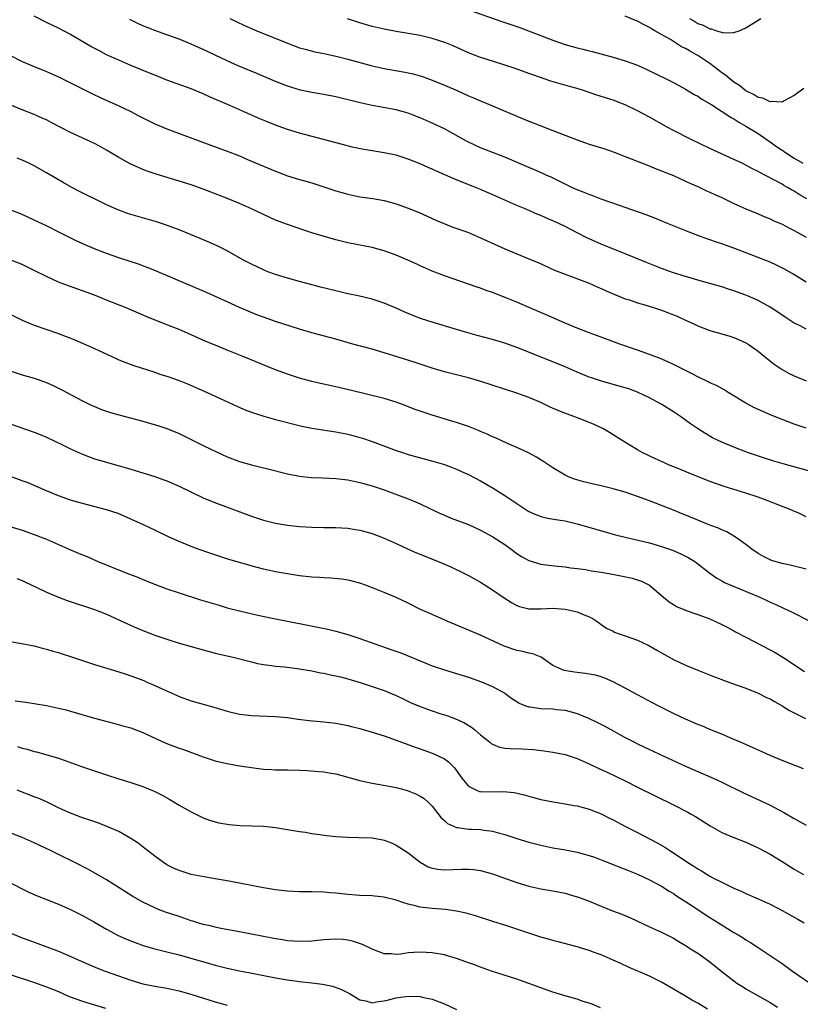
# Model space of a CAD drawing. Units: inches. Extents: x 2583000 to 2586000, y 1500000 to 1503000.
# Drawn here: x 2585079 to 2585208, y 1500837 to 1501001 of the extents above; entities that cross this region are included whole.
import ezdxf

# ---------------------------------------------------------------- set-up
doc = ezdxf.new("R2010")
doc.units = ezdxf.units.IN
doc.header["$MEASUREMENT"] = 0
doc.layers.add('LD25831500_2ft', color=133, linetype='Continuous')

msp = doc.modelspace()

# ---------------------------------------------------------------- linework, layer by layer
at = {"layer": 'LD25831500_2ft'}
for points, elevation in [([(2585153, 1501002.47), (2585158.52, 1501000.52), (2585159, 1501000.38), (2585161.53, 1500999.53), (2585162.96, 1500999), (2585167, 1500997.44), (2585169, 1500996.73), (2585171, 1500996.15), (2585171.93, 1500995.93), (2585173, 1500995.64), (2585173.52, 1500995.52), (2585177, 1500994.58), (2585179, 1500994.01), (2585181, 1500993.29), (2585182.57, 1500992.57), (2585185.79, 1500991), (2585187, 1500990.38), (2585189, 1500989.31), (2585190.43, 1500988.43), (2585191, 1500988.12), (2585191.66, 1500987.66), (2585193.32, 1500986.68), (2585196.57, 1500984.57), (2585197, 1500984.36), (2585197.8, 1500983.8), (2585199, 1500983.18), (2585201, 1500981.93), (2585202.34, 1500981), (2585202.72, 1500980.72), (2585203, 1500980.56), (2585203.92, 1500979.92), (2585205, 1500979.15), (2585205.1, 1500979.1), (2585205.23, 1500979), (2585207, 1500977.83), (2585208.43, 1500977)], 9228), ([(2585209, 1500949.49), (2585207.97, 1500950.03), (2585207, 1500950.5), (2585205.49, 1500951.49), (2585204.31, 1500952.31), (2585203, 1500953.15), (2585201, 1500954.22), (2585199.27, 1500955), (2585199, 1500955.12), (2585197, 1500955.86), (2585196.13, 1500956.13), (2585195, 1500956.49), (2585191, 1500957.61), (2585189.94, 1500957.94), (2585189, 1500958.2), (2585187, 1500958.84), (2585185, 1500959.55), (2585182.53, 1500960.53), (2585179, 1500961.98), (2585175, 1500963.59), (2585174.02, 1500964.02), (2585172.64, 1500964.64), (2585171, 1500965.47), (2585169, 1500966.49), (2585167.97, 1500967), (2585167, 1500967.46), (2585165.91, 1500967.91), (2585165, 1500968.34), (2585164.52, 1500968.52), (2585162.67, 1500969.33), (2585161, 1500970.02), (2585157.52, 1500971.52), (2585155, 1500972.65), (2585154.16, 1500973), (2585150.46, 1500974.46), (2585147.67, 1500975.67), (2585147, 1500976), (2585146.3, 1500976.3), (2585145, 1500976.91), (2585143, 1500977.71), (2585141, 1500978.33), (2585139, 1500978.76), (2585135.34, 1500979.34), (2585133.7, 1500979.7), (2585132.11, 1500980.11), (2585128.97, 1500980.97), (2585125, 1500981.99), (2585123, 1500982.6), (2585121, 1500983.31), (2585119.8, 1500983.8), (2585118.4, 1500984.4), (2585113.41, 1500986.59), (2585110.05, 1500988.05), (2585109, 1500988.52), (2585107, 1500989.33), (2585103, 1500990.8), (2585101, 1500991.6), (2585100.01, 1500992.01), (2585097, 1500993.22), (2585095, 1500994.08), (2585093, 1500995), (2585091.69, 1500995.69), (2585090.39, 1500996.39), (2585089.33, 1500997), (2585087, 1500998.39), (2585085, 1500999.44), (2585083, 1501000.38), (2585081, 1501001.38)], 9236), ([(2585209, 1500957.27), (2585206.69, 1500958.69), (2585205.42, 1500959.42), (2585204.08, 1500960.08), (2585203, 1500960.57), (2585197, 1500962.9), (2585195, 1500963.63), (2585193.97, 1500963.97), (2585193, 1500964.32), (2585192.49, 1500964.49), (2585191.05, 1500965), (2585189.56, 1500965.56), (2585185.97, 1500967), (2585183.87, 1500967.87), (2585182.44, 1500968.44), (2585179, 1500969.67), (2585178.01, 1500969.99), (2585175, 1500971.04), (2585173.62, 1500971.62), (2585173, 1500971.82), (2585172.18, 1500972.18), (2585171, 1500972.62), (2585170.15, 1500973), (2585169, 1500973.54), (2585166.69, 1500974.69), (2585166, 1500975), (2585165.33, 1500975.33), (2585163.94, 1500975.94), (2585163, 1500976.32), (2585159, 1500978.01), (2585156.45, 1500979), (2585155, 1500979.58), (2585154.02, 1500980.02), (2585152.67, 1500980.67), (2585149, 1500982.7), (2585148.39, 1500983), (2585147, 1500983.66), (2585145, 1500984.54), (2585143.81, 1500985), (2585143, 1500985.3), (2585141, 1500985.85), (2585137, 1500986.6), (2585135.05, 1500987.05), (2585131, 1500988.01), (2585129, 1500988.41), (2585127, 1500988.75), (2585125.15, 1500989.15), (2585123, 1500989.79), (2585121, 1500990.56), (2585117.91, 1500991.91), (2585114.82, 1500993.18), (2585113, 1500993.98), (2585109, 1500995.9), (2585108.23, 1500996.23), (2585107, 1500996.77), (2585105, 1500997.57), (2585103, 1500998.32), (2585101, 1500999.03), (2585099, 1500999.81), (2585098.18, 1501000.18), (2585096.83, 1501000.83)], 9234), ([(2585113.45, 1501001), (2585114.5, 1501000.5), (2585115.87, 1500999.87), (2585117.91, 1500999), (2585123, 1500996.91), (2585125, 1500996.17), (2585125.91, 1500995.91), (2585127.5, 1500995.5), (2585129, 1500995.2), (2585131.29, 1500994.71), (2585133, 1500994.27), (2585137, 1500993.16), (2585139, 1500992.71), (2585142.17, 1500992.17), (2585143, 1500991.99), (2585143.82, 1500991.82), (2585145.37, 1500991.37), (2585147, 1500990.79), (2585149, 1500989.98), (2585151.23, 1500989), (2585153, 1500988.19), (2585153.85, 1500987.85), (2585155, 1500987.35), (2585155.9, 1500987), (2585161, 1500984.8), (2585163, 1500983.98), (2585163.71, 1500983.71), (2585167.96, 1500982.04), (2585171, 1500980.89), (2585173, 1500980.18), (2585175.43, 1500979.43), (2585177.15, 1500978.85), (2585179, 1500978.14), (2585182.67, 1500976.67), (2585184.1, 1500976.1), (2585185, 1500975.77), (2585185.54, 1500975.54), (2585187, 1500974.98), (2585189, 1500974.06), (2585189.71, 1500973.71), (2585191, 1500973.14), (2585192.45, 1500972.45), (2585193, 1500972.22), (2585193.82, 1500971.82), (2585195, 1500971.3), (2585197, 1500970.35), (2585199, 1500969.46), (2585201, 1500968.62), (2585202.13, 1500968.13), (2585203, 1500967.77), (2585203.52, 1500967.52), (2585205, 1500966.88), (2585206.24, 1500966.24), (2585207, 1500965.87), (2585209, 1500964.76)], 9232), ([(2585209.11, 1500971.11), (2585207.82, 1500971.82), (2585207, 1500972.37), (2585206.58, 1500972.58), (2585205.88, 1500973), (2585205.3, 1500973.3), (2585205, 1500973.51), (2585203.83, 1500974.17), (2585202.23, 1500975), (2585201.41, 1500975.41), (2585201, 1500975.66), (2585200.09, 1500976.09), (2585199, 1500976.69), (2585198.36, 1500977), (2585197, 1500977.65), (2585193, 1500979.47), (2585189.79, 1500981), (2585187, 1500982.43), (2585185.92, 1500983), (2585183, 1500984.64), (2585181, 1500985.7), (2585179, 1500986.69), (2585178.24, 1500987), (2585177, 1500987.47), (2585174.3, 1500988.3), (2585172.24, 1500989), (2585171, 1500989.38), (2585169.73, 1500989.73), (2585166.64, 1500990.64), (2585163.65, 1500991.65), (2585163, 1500991.9), (2585160.73, 1500992.73), (2585159, 1500993.3), (2585157, 1500993.92), (2585155, 1500994.56), (2585153, 1500995.33), (2585150.46, 1500996.46), (2585149.05, 1500997.05), (2585147, 1500997.72), (2585145, 1500998.2), (2585143, 1500998.54), (2585141, 1500998.86), (2585139, 1500999.23), (2585137, 1500999.71), (2585135, 1501000.29), (2585132.94, 1501000.94)], 9230), ([(2585208.61, 1500989.39), (2585207, 1500988.26), (2585205.36, 1500987.36), (2585205, 1500987.14), (2585203.24, 1500987.24), (2585203, 1500987.18), (2585201.82, 1500987.82), (2585201, 1500987.92), (2585200.37, 1500988.37), (2585199, 1500989), (2585197.91, 1500989.91), (2585197, 1500990.47), (2585196.32, 1500991), (2585195.6, 1500991.6), (2585195, 1500992.01), (2585194.43, 1500992.43), (2585193.73, 1500993), (2585193, 1500993.53), (2585191, 1500994.88), (2585190.8, 1500995), (2585189.63, 1500995.63), (2585189, 1500996.03), (2585188.34, 1500996.34), (2585187.33, 1500997), (2585186.48, 1500997.52), (2585183.92, 1500999), (2585183.32, 1500999.32), (2585183, 1500999.54), (2585182, 1501000), (2585181, 1501000.57), (2585180.68, 1501000.68), (2585179, 1501001.41)], 9226), ([(2585189.65, 1501001), (2585190.52, 1501000.52), (2585191, 1501000.19), (2585191.93, 1500999.93), (2585193, 1500999.29), (2585193.3, 1500999.3), (2585194.14, 1500999), (2585195.35, 1500998.65), (2585197, 1500998.72), (2585197.9, 1500999), (2585199, 1500999.47), (2585201, 1501000.74), (2585201.46, 1501001)], 9224), ([(2585076.83, 1500995), (2585079, 1500993.9), (2585081, 1500993.03), (2585082.46, 1500992.46), (2585083, 1500992.23), (2585085, 1500991.33), (2585090.55, 1500988.55), (2585091.9, 1500987.9), (2585095, 1500986.53), (2585097, 1500985.57), (2585098.14, 1500985), (2585099, 1500984.55), (2585101, 1500983.56), (2585103, 1500982.69), (2585108.6, 1500980.6), (2585113, 1500979), (2585115, 1500978.21), (2585116.35, 1500977.65), (2585121, 1500975.68), (2585123, 1500974.92), (2585125, 1500974.31), (2585126.03, 1500974.03), (2585127, 1500973.74), (2585129, 1500973.11), (2585131, 1500972.45), (2585133, 1500971.87), (2585135, 1500971.46), (2585137.14, 1500971.14), (2585139, 1500970.8), (2585141, 1500970.28), (2585143, 1500969.58), (2585144.83, 1500968.83), (2585147.57, 1500967.57), (2585150.42, 1500966.42), (2585152.22, 1500965.78), (2585153, 1500965.49), (2585155, 1500964.64), (2585156.11, 1500964.11), (2585159, 1500962.81), (2585161, 1500961.97), (2585163, 1500961.17), (2585164.54, 1500960.54), (2585167.28, 1500959.28), (2585169, 1500958.59), (2585173, 1500957.09), (2585174.45, 1500956.45), (2585175, 1500956.22), (2585175.84, 1500955.84), (2585177.24, 1500955.24), (2585179, 1500954.54), (2585179.68, 1500954.32), (2585181, 1500953.87), (2585182.61, 1500953.39), (2585183.85, 1500953), (2585185, 1500952.62), (2585186.17, 1500952.17), (2585187, 1500951.86), (2585187.61, 1500951.61), (2585189, 1500951), (2585190.34, 1500950.34), (2585191, 1500950.04), (2585193, 1500949.28), (2585195, 1500948.72), (2585196.32, 1500948.32), (2585197, 1500948.11), (2585197.78, 1500947.78), (2585199, 1500947.22), (2585199.35, 1500947), (2585201, 1500945.84), (2585202.04, 1500945), (2585202.55, 1500944.55), (2585203.68, 1500943.68), (2585204.68, 1500943), (2585205, 1500942.79), (2585206.15, 1500942.15), (2585207, 1500941.73), (2585209, 1500940.93)], 9238), ([(2585209, 1500933.06), (2585207, 1500933.73), (2585205, 1500934.49), (2585203.21, 1500935.21), (2585201.81, 1500935.81), (2585200.44, 1500936.44), (2585199, 1500937.2), (2585196.03, 1500939), (2585195.41, 1500939.41), (2585194.12, 1500940.12), (2585193, 1500940.6), (2585192.74, 1500940.74), (2585191, 1500941.57), (2585190.09, 1500942.09), (2585189, 1500942.61), (2585187.42, 1500943.42), (2585187, 1500943.6), (2585186.06, 1500944.06), (2585184.65, 1500944.65), (2585183.7, 1500945), (2585183, 1500945.28), (2585181, 1500945.99), (2585178.09, 1500947), (2585174.38, 1500948.38), (2585173, 1500948.88), (2585171, 1500949.66), (2585169, 1500950.49), (2585165.88, 1500951.88), (2585162.8, 1500953.2), (2585161, 1500953.96), (2585159.38, 1500954.62), (2585157, 1500955.54), (2585155.91, 1500955.91), (2585155, 1500956.26), (2585154.44, 1500956.44), (2585149, 1500958.34), (2585147, 1500959.11), (2585145, 1500959.99), (2585144.32, 1500960.32), (2585142.94, 1500960.94), (2585141, 1500961.78), (2585139, 1500962.5), (2585137, 1500963.02), (2585133, 1500963.78), (2585131, 1500964.28), (2585128.89, 1500964.89), (2585127, 1500965.47), (2585125.84, 1500965.84), (2585123, 1500966.84), (2585121, 1500967.59), (2585119, 1500968.48), (2585117, 1500969.45), (2585115, 1500970.35), (2585113.13, 1500971.13), (2585109, 1500972.73), (2585107, 1500973.42), (2585105, 1500974.06), (2585101.2, 1500975.2), (2585099.71, 1500975.71), (2585099, 1500975.97), (2585098.28, 1500976.28), (2585096.91, 1500976.91), (2585095, 1500977.98), (2585093, 1500979.2), (2585091.84, 1500979.84), (2585091, 1500980.27), (2585087, 1500982.12), (2585083.79, 1500983.79), (2585083, 1500984.19), (2585082.44, 1500984.44), (2585081, 1500985.09), (2585079, 1500985.88), (2585077, 1500986.72)], 9240), ([(2585211, 1500925.56), (2585205.16, 1500927.16), (2585203.6, 1500927.6), (2585202.07, 1500928.07), (2585199.27, 1500929), (2585197, 1500929.88), (2585195, 1500930.73), (2585194.41, 1500931), (2585193.47, 1500931.47), (2585192.21, 1500932.21), (2585190.99, 1500932.99), (2585189.8, 1500933.8), (2585188.14, 1500935), (2585187, 1500935.77), (2585185.07, 1500937), (2585183, 1500938.1), (2585181, 1500939.05), (2585179.57, 1500939.57), (2585179, 1500939.76), (2585177, 1500940.32), (2585174.9, 1500940.9), (2585173.39, 1500941.39), (2585173, 1500941.53), (2585171, 1500942.36), (2585169, 1500943.24), (2585167, 1500944.07), (2585161, 1500946.45), (2585159, 1500947.17), (2585157, 1500947.78), (2585154.44, 1500948.44), (2585152.87, 1500948.87), (2585151, 1500949.4), (2585147, 1500950.62), (2585145.2, 1500951.2), (2585143.76, 1500951.76), (2585142.35, 1500952.35), (2585141, 1500952.96), (2585139, 1500953.82), (2585137, 1500954.47), (2585134.69, 1500955), (2585133, 1500955.35), (2585131, 1500955.83), (2585128.47, 1500956.47), (2585125, 1500957.37), (2585123, 1500957.93), (2585121, 1500958.54), (2585119.75, 1500959), (2585119.21, 1500959.21), (2585119, 1500959.3), (2585117, 1500960.26), (2585115.6, 1500961), (2585113, 1500962.46), (2585111.31, 1500963.31), (2585109.92, 1500963.92), (2585108.51, 1500964.51), (2585105, 1500965.95), (2585102.78, 1500966.78), (2585101.26, 1500967.26), (2585098.16, 1500968.16), (2585097, 1500968.51), (2585096.63, 1500968.63), (2585095, 1500969.21), (2585093, 1500970.09), (2585088.39, 1500972.39), (2585087.21, 1500973), (2585085.79, 1500973.79), (2585083, 1500975.44), (2585081, 1500976.58), (2585080.1, 1500977), (2585079, 1500977.5), (2585078.15, 1500977.85)], 9242), ([(2585209, 1500918.34), (2585207.66, 1500919), (2585207.2, 1500919.2), (2585205.78, 1500919.78), (2585205, 1500920.06), (2585204.34, 1500920.34), (2585202.64, 1500921), (2585201, 1500921.59), (2585199, 1500922.26), (2585195.37, 1500923.37), (2585193, 1500924.21), (2585189.57, 1500925.57), (2585187.58, 1500926.42), (2585186.17, 1500927), (2585185.36, 1500927.36), (2585185, 1500927.54), (2585183.98, 1500927.98), (2585181.79, 1500929), (2585181, 1500929.46), (2585178.45, 1500931), (2585177.58, 1500931.58), (2585176.36, 1500932.36), (2585175.26, 1500933), (2585175, 1500933.13), (2585173.72, 1500933.72), (2585171.36, 1500934.64), (2585170.48, 1500935), (2585169.39, 1500935.39), (2585167.95, 1500935.95), (2585166.56, 1500936.56), (2585165, 1500937.29), (2585163, 1500938.12), (2585161, 1500938.86), (2585154.87, 1500940.87), (2585153, 1500941.41), (2585149, 1500942.43), (2585147, 1500943), (2585143.99, 1500943.99), (2585139, 1500945.56), (2585137, 1500946.14), (2585133.84, 1500947), (2585131, 1500947.81), (2585127, 1500948.88), (2585125, 1500949.47), (2585121, 1500950.78), (2585119, 1500951.47), (2585117.88, 1500951.88), (2585116.44, 1500952.44), (2585115, 1500953.08), (2585113, 1500954.01), (2585109.56, 1500955.56), (2585101, 1500959.21), (2585098.26, 1500960.26), (2585095, 1500961.34), (2585093, 1500962.06), (2585091, 1500962.82), (2585089.45, 1500963.45), (2585088.06, 1500964.06), (2585086.72, 1500964.72), (2585085.41, 1500965.41), (2585083, 1500966.62), (2585081, 1500967.59), (2585079, 1500968.51), (2585077, 1500969.28)], 9244), ([(2585209, 1500909.67), (2585206.32, 1500910.32), (2585205, 1500910.62), (2585203.62, 1500911), (2585203.15, 1500911.15), (2585201.81, 1500911.81), (2585201, 1500912.26), (2585199.96, 1500913), (2585199, 1500913.75), (2585197.27, 1500915), (2585197.11, 1500915.11), (2585197, 1500915.16), (2585195.84, 1500915.84), (2585195, 1500916.17), (2585194.45, 1500916.45), (2585193, 1500916.99), (2585191, 1500917.8), (2585188.04, 1500919), (2585187, 1500919.44), (2585185, 1500920.23), (2585183, 1500920.99), (2585181, 1500921.73), (2585179, 1500922.43), (2585177, 1500923.02), (2585175, 1500923.48), (2585173.75, 1500923.75), (2585172.13, 1500924.13), (2585170.59, 1500924.59), (2585169.58, 1500925), (2585169, 1500925.28), (2585167, 1500926.46), (2585165.48, 1500927.48), (2585164.25, 1500928.25), (2585162.95, 1500928.95), (2585161, 1500929.86), (2585159.48, 1500930.52), (2585157.45, 1500931.45), (2585157, 1500931.62), (2585156.07, 1500932.07), (2585155, 1500932.51), (2585154.66, 1500932.66), (2585153, 1500933.32), (2585151, 1500934.01), (2585150.24, 1500934.24), (2585147, 1500935.19), (2585145.64, 1500935.64), (2585144.17, 1500936.17), (2585142.04, 1500937), (2585141, 1500937.37), (2585139, 1500937.96), (2585133.36, 1500939.36), (2585131, 1500939.91), (2585128.47, 1500940.47), (2585127, 1500940.82), (2585125, 1500941.37), (2585123, 1500942), (2585121, 1500942.73), (2585115.48, 1500945), (2585113, 1500945.98), (2585111, 1500946.8), (2585109.46, 1500947.46), (2585107, 1500948.55), (2585105, 1500949.41), (2585103, 1500950.2), (2585102.42, 1500950.42), (2585099.57, 1500951.57), (2585096.23, 1500953), (2585093, 1500954.31), (2585091, 1500955.11), (2585089, 1500955.84), (2585086.66, 1500956.66), (2585085, 1500957.28), (2585083, 1500958.2), (2585081, 1500959.23), (2585079, 1500960.19), (2585077, 1500961)], 9246), ([(2585076.32, 1500952.32), (2585079, 1500950.98), (2585081, 1500950.14), (2585084.84, 1500948.84), (2585086.29, 1500948.29), (2585087.7, 1500947.7), (2585091, 1500946.27), (2585094.6, 1500944.6), (2585095, 1500944.42), (2585096.01, 1500944.01), (2585097.48, 1500943.48), (2585101, 1500942.33), (2585101.98, 1500941.98), (2585103, 1500941.67), (2585105, 1500940.97), (2585106.4, 1500940.4), (2585107.81, 1500939.81), (2585109.64, 1500939), (2585114.67, 1500936.67), (2585116.07, 1500936.07), (2585117.52, 1500935.52), (2585119.04, 1500935.04), (2585121, 1500934.51), (2585125.38, 1500933.38), (2585127, 1500933.05), (2585131, 1500932.46), (2585133, 1500932.06), (2585133.84, 1500931.84), (2585135, 1500931.52), (2585135.4, 1500931.4), (2585137, 1500930.85), (2585141, 1500929.35), (2585142.07, 1500929), (2585143, 1500928.71), (2585147.49, 1500927.49), (2585149.02, 1500927.02), (2585150.48, 1500926.48), (2585151, 1500926.27), (2585152.33, 1500925.67), (2585153, 1500925.36), (2585155, 1500924.3), (2585157.09, 1500923.09), (2585159, 1500921.9), (2585161, 1500920.54), (2585163, 1500919.23), (2585163.15, 1500919.15), (2585163.5, 1500919), (2585165, 1500918.38), (2585166.11, 1500918.11), (2585168.21, 1500917.79), (2585169, 1500917.66), (2585171, 1500917.21), (2585175.81, 1500915.81), (2585177.37, 1500915.37), (2585179, 1500914.95), (2585183, 1500914.02), (2585185, 1500913.45), (2585186.81, 1500912.81), (2585188.22, 1500912.22), (2585189.54, 1500911.54), (2585190.43, 1500911), (2585190.77, 1500910.77), (2585193, 1500909), (2585194.19, 1500908.19), (2585195, 1500907.75), (2585195.47, 1500907.47), (2585196.5, 1500907), (2585201.3, 1500905), (2585202.47, 1500904.47), (2585203, 1500904.21), (2585203.85, 1500903.85), (2585205.22, 1500903.22), (2585206.58, 1500902.58), (2585209.7, 1500901)], 9248), ([(2585077, 1500942.56), (2585079, 1500941.92), (2585081, 1500941.33), (2585082.74, 1500940.74), (2585084.14, 1500940.14), (2585085.48, 1500939.48), (2585089, 1500937.6), (2585090.22, 1500937), (2585091, 1500936.65), (2585092.17, 1500936.17), (2585093.66, 1500935.66), (2585095.22, 1500935.22), (2585099, 1500934.21), (2585100.13, 1500933.87), (2585101.49, 1500933.49), (2585103, 1500932.98), (2585105, 1500932.17), (2585107, 1500931.2), (2585109, 1500930.19), (2585111.46, 1500929), (2585113, 1500928.31), (2585115, 1500927.55), (2585117, 1500926.95), (2585118.58, 1500926.58), (2585119.71, 1500926.29), (2585123, 1500925.49), (2585125, 1500925.1), (2585126.9, 1500924.9), (2585128.81, 1500924.81), (2585131, 1500924.73), (2585133, 1500924.49), (2585135, 1500924.06), (2585135.81, 1500923.81), (2585137, 1500923.47), (2585139, 1500922.8), (2585143, 1500921.33), (2585143.82, 1500921), (2585145, 1500920.48), (2585148.1, 1500919), (2585149, 1500918.6), (2585150.14, 1500918.14), (2585153, 1500917.05), (2585155, 1500916.13), (2585157.04, 1500915.04), (2585159, 1500913.76), (2585160.06, 1500913), (2585161, 1500912.28), (2585161.79, 1500911.79), (2585163, 1500911.08), (2585165, 1500910.47), (2585166.31, 1500910.31), (2585167.81, 1500910.19), (2585169, 1500910.06), (2585169.91, 1500909.91), (2585171, 1500909.79), (2585172.4, 1500909.6), (2585173.41, 1500909.41), (2585175, 1500909.18), (2585176.85, 1500908.85), (2585178.53, 1500908.53), (2585180.16, 1500908.16), (2585181.66, 1500907.66), (2585183, 1500907), (2585185, 1500905.27), (2585186.25, 1500904.25), (2585187, 1500903.81), (2585187.49, 1500903.49), (2585189, 1500902.87), (2585190.36, 1500902.36), (2585191, 1500902.16), (2585193, 1500901.42), (2585193.96, 1500901), (2585195, 1500900.51), (2585195.97, 1500899.97), (2585197, 1500899.45), (2585197.29, 1500899.29), (2585199, 1500898.38), (2585203, 1500896.29), (2585203.83, 1500895.83), (2585205.09, 1500895.09), (2585208.7, 1500892.7)], 9250), ([(2585077, 1500933.8), (2585081, 1500932.41), (2585081.99, 1500931.99), (2585083, 1500931.58), (2585085.77, 1500930.23), (2585087, 1500929.61), (2585089, 1500928.72), (2585091, 1500927.99), (2585093, 1500927.39), (2585097, 1500926.27), (2585099, 1500925.67), (2585101, 1500925.02), (2585102.49, 1500924.49), (2585103, 1500924.3), (2585105, 1500923.46), (2585109, 1500921.52), (2585110.78, 1500920.78), (2585117, 1500918.47), (2585119, 1500917.82), (2585121, 1500917.3), (2585123, 1500916.94), (2585125, 1500916.72), (2585127, 1500916.61), (2585129, 1500916.57), (2585131, 1500916.56), (2585133, 1500916.45), (2585134.24, 1500916.24), (2585135, 1500916.13), (2585137, 1500915.58), (2585139, 1500914.82), (2585141, 1500913.91), (2585142.99, 1500912.99), (2585144.37, 1500912.37), (2585147.83, 1500911), (2585150.05, 1500910.05), (2585152.23, 1500909), (2585153, 1500908.6), (2585155, 1500907.49), (2585157, 1500906.24), (2585158.75, 1500905), (2585160.12, 1500904.12), (2585161, 1500903.66), (2585161.48, 1500903.48), (2585163, 1500903.1), (2585163.09, 1500903.09), (2585165, 1500903.08), (2585167, 1500903.17), (2585169.05, 1500903.05), (2585171, 1500902.59), (2585171.77, 1500902.23), (2585173, 1500901.77), (2585173.53, 1500901.53), (2585174.33, 1500901), (2585174.71, 1500900.71), (2585175, 1500900.51), (2585175.86, 1500899.86), (2585177, 1500899.37), (2585177.22, 1500899.22), (2585177.83, 1500899), (2585179, 1500898.63), (2585181, 1500897.89), (2585182.91, 1500897), (2585184.25, 1500896.25), (2585185, 1500895.79), (2585187, 1500894.69), (2585189, 1500893.74), (2585191, 1500892.89), (2585193.78, 1500891.78), (2585195, 1500891.34), (2585195.24, 1500891.24), (2585197.56, 1500890.44), (2585199, 1500889.9), (2585201, 1500889.1), (2585202.4, 1500888.4), (2585203, 1500888.13), (2585203.71, 1500887.71), (2585205, 1500887.01), (2585206.23, 1500886.23), (2585207, 1500885.82), (2585208.88, 1500884.88)], 9252), ([(2585208.54, 1500876.54), (2585205, 1500877.93), (2585203, 1500878.78), (2585200.1, 1500880.1), (2585198.7, 1500880.7), (2585197.97, 1500881), (2585197, 1500881.43), (2585195, 1500882.28), (2585193, 1500883.08), (2585191.66, 1500883.66), (2585191, 1500883.91), (2585190.25, 1500884.25), (2585189, 1500884.79), (2585187, 1500885.73), (2585184.46, 1500887), (2585183.5, 1500887.5), (2585181, 1500888.83), (2585179, 1500889.94), (2585177, 1500890.98), (2585175.61, 1500891.61), (2585175, 1500891.78), (2585174.07, 1500892.07), (2585172.38, 1500892.38), (2585170.58, 1500892.58), (2585168.85, 1500892.85), (2585168.45, 1500893), (2585167, 1500893.71), (2585166.23, 1500894.23), (2585165.05, 1500895.05), (2585163.64, 1500895.64), (2585163, 1500895.71), (2585162.01, 1500896.01), (2585161, 1500896.17), (2585158.9, 1500896.9), (2585155, 1500898.71), (2585149.59, 1500901), (2585147, 1500902.12), (2585145.05, 1500903), (2585143, 1500904.01), (2585141, 1500904.96), (2585139, 1500905.81), (2585137.64, 1500906.36), (2585135.93, 1500907), (2585135, 1500907.33), (2585133.69, 1500907.69), (2585133, 1500907.85), (2585132.01, 1500908.01), (2585130.18, 1500908.18), (2585129, 1500908.23), (2585128.28, 1500908.28), (2585127, 1500908.35), (2585125, 1500908.58), (2585123, 1500908.87), (2585121, 1500909.23), (2585119, 1500909.69), (2585117.96, 1500909.96), (2585113.28, 1500911.28), (2585111.75, 1500911.75), (2585110.26, 1500912.26), (2585108.16, 1500913), (2585107, 1500913.43), (2585105, 1500914.25), (2585103.36, 1500915), (2585101, 1500916.13), (2585099.12, 1500917), (2585097, 1500917.97), (2585094.89, 1500918.89), (2585093, 1500919.52), (2585089, 1500920.54), (2585087, 1500921.12), (2585085, 1500921.85), (2585083, 1500922.66), (2585081.38, 1500923.38), (2585079.97, 1500923.97), (2585079, 1500924.34), (2585077.03, 1500925.03)], 9254), ([(2585076.78, 1500916.78), (2585079, 1500916.11), (2585081, 1500915.44), (2585083, 1500914.66), (2585087, 1500912.9), (2585088.34, 1500912.34), (2585089, 1500912.04), (2585089.75, 1500911.75), (2585091.45, 1500911), (2585096.36, 1500909), (2585098.26, 1500908.27), (2585099, 1500907.96), (2585101.12, 1500907.12), (2585103, 1500906.42), (2585105, 1500905.72), (2585108.57, 1500904.57), (2585111.67, 1500903.67), (2585113, 1500903.27), (2585115, 1500902.73), (2585118.04, 1500902.04), (2585120.47, 1500901.53), (2585126.38, 1500900.38), (2585129.69, 1500899.69), (2585131, 1500899.4), (2585133, 1500898.84), (2585135, 1500898.18), (2585140.31, 1500896.31), (2585141.76, 1500895.76), (2585145.94, 1500894.06), (2585147, 1500893.65), (2585149, 1500892.97), (2585153, 1500891.76), (2585155.18, 1500891), (2585157, 1500890.2), (2585159, 1500889.08), (2585160.19, 1500888.19), (2585161, 1500887.69), (2585161.41, 1500887.41), (2585162.47, 1500887), (2585163, 1500886.82), (2585163.19, 1500886.81), (2585165, 1500886.56), (2585167, 1500886.5), (2585167.59, 1500886.41), (2585169, 1500886.29), (2585170.02, 1500885.98), (2585171, 1500885.73), (2585172.92, 1500884.92), (2585174.28, 1500884.28), (2585175.61, 1500883.61), (2585179, 1500881.74), (2585180.4, 1500881), (2585181, 1500880.7), (2585183, 1500879.76), (2585183.53, 1500879.53), (2585184.64, 1500879), (2585189, 1500876.97), (2585193.57, 1500875), (2585195, 1500874.33), (2585198.57, 1500872.57), (2585199.93, 1500871.93), (2585203, 1500870.51), (2585205.3, 1500869.3), (2585207, 1500868.3), (2585209, 1500867.22)], 9256), ([(2585078.1, 1500908.1), (2585079, 1500907.79), (2585079.52, 1500907.52), (2585081.32, 1500906.68), (2585083, 1500905.86), (2585085, 1500905.01), (2585086.46, 1500904.46), (2585091, 1500902.97), (2585093, 1500902.18), (2585095, 1500901.28), (2585096.55, 1500900.55), (2585097.93, 1500899.93), (2585099, 1500899.48), (2585101, 1500898.72), (2585103, 1500898.03), (2585105, 1500897.4), (2585107, 1500896.81), (2585109, 1500896.26), (2585111, 1500895.75), (2585114.21, 1500895), (2585117, 1500894.27), (2585118.02, 1500894.02), (2585119, 1500893.83), (2585120.31, 1500893.69), (2585121, 1500893.57), (2585122.55, 1500893.45), (2585125, 1500893.14), (2585127, 1500892.78), (2585128.48, 1500892.48), (2585129, 1500892.4), (2585130.14, 1500892.14), (2585131, 1500891.99), (2585131.78, 1500891.78), (2585133, 1500891.49), (2585135.2, 1500890.8), (2585137, 1500890.21), (2585139, 1500889.52), (2585141, 1500888.7), (2585142.14, 1500888.14), (2585143.51, 1500887.51), (2585145, 1500886.88), (2585147, 1500886.17), (2585148.26, 1500885.74), (2585149.38, 1500885.38), (2585150.84, 1500884.84), (2585152.22, 1500884.22), (2585153.48, 1500883.48), (2585154.07, 1500883), (2585155, 1500882.2), (2585156.48, 1500881), (2585156.76, 1500880.76), (2585157, 1500880.61), (2585158.14, 1500880.14), (2585159, 1500879.99), (2585159.9, 1500879.9), (2585161.86, 1500879.86), (2585163.76, 1500879.76), (2585165.55, 1500879.55), (2585167, 1500879.33), (2585169, 1500878.91), (2585171, 1500878.24), (2585173, 1500877.37), (2585173.24, 1500877.24), (2585174.61, 1500876.61), (2585175, 1500876.45), (2585175.97, 1500875.97), (2585177.35, 1500875.35), (2585179, 1500874.53), (2585181, 1500873.51), (2585187, 1500870.55), (2585189.34, 1500869.34), (2585189.94, 1500869), (2585190.61, 1500868.61), (2585193.06, 1500867.06), (2585195, 1500865.98), (2585197, 1500865.13), (2585199, 1500864.35), (2585201, 1500863.46), (2585203, 1500862.4), (2585205, 1500861.17), (2585207, 1500859.91), (2585208.55, 1500859)], 9258), ([(2585077, 1500897.65), (2585078.61, 1500897.39), (2585081, 1500896.92), (2585082.52, 1500896.52), (2585083, 1500896.42), (2585084.08, 1500896.08), (2585085, 1500895.83), (2585085.62, 1500895.62), (2585087, 1500895.2), (2585091, 1500893.84), (2585092.66, 1500893.34), (2585093.17, 1500893.17), (2585095, 1500892.65), (2585096.23, 1500892.23), (2585097, 1500891.99), (2585099.17, 1500891.17), (2585099.56, 1500891), (2585101, 1500890.38), (2585102.19, 1500889.81), (2585104.69, 1500888.69), (2585105, 1500888.53), (2585107, 1500887.81), (2585110.78, 1500886.78), (2585113, 1500886.11), (2585115, 1500885.63), (2585116.54, 1500885.46), (2585117, 1500885.39), (2585121, 1500885.24), (2585123, 1500885.03), (2585124.77, 1500884.77), (2585126.56, 1500884.56), (2585129, 1500884.36), (2585131, 1500884.13), (2585133, 1500883.74), (2585133.58, 1500883.58), (2585135, 1500883.22), (2585137, 1500882.64), (2585139, 1500882.01), (2585141, 1500881.31), (2585144.15, 1500880.15), (2585145, 1500879.87), (2585147, 1500879.16), (2585147.38, 1500879), (2585149, 1500878.19), (2585149.7, 1500877.7), (2585150.68, 1500876.68), (2585151.89, 1500875), (2585153, 1500873.64), (2585154.31, 1500873), (2585154.8, 1500872.8), (2585155, 1500872.77), (2585156.73, 1500872.73), (2585158.76, 1500872.76), (2585160.59, 1500872.59), (2585162.22, 1500872.22), (2585163, 1500871.98), (2585163.79, 1500871.79), (2585165, 1500871.44), (2585167.04, 1500871.04), (2585169, 1500870.75), (2585170.47, 1500870.47), (2585171, 1500870.39), (2585173, 1500869.85), (2585175, 1500869.05), (2585176.36, 1500868.36), (2585177, 1500868.06), (2585179.02, 1500867), (2585181, 1500866), (2585184.29, 1500864.29), (2585185.57, 1500863.57), (2585186.39, 1500863), (2585187, 1500862.62), (2585189.36, 1500861), (2585190.38, 1500860.38), (2585191, 1500859.94), (2585191.61, 1500859.61), (2585192.58, 1500859), (2585193, 1500858.75), (2585193.53, 1500858.47), (2585195, 1500857.74), (2585197, 1500856.76), (2585198.23, 1500856.23), (2585199, 1500855.87), (2585201, 1500854.98), (2585203, 1500854.07), (2585205, 1500853.06), (2585207.61, 1500851.61), (2585208.65, 1500851)], 9260), ([(2585077.83, 1500887.83), (2585079.62, 1500887.62), (2585081, 1500887.39), (2585083, 1500887.03), (2585085, 1500886.63), (2585086.31, 1500886.31), (2585087, 1500886.13), (2585091, 1500884.94), (2585094.14, 1500884.14), (2585095.7, 1500883.7), (2585097, 1500883.32), (2585099, 1500882.56), (2585102.82, 1500880.82), (2585105, 1500879.98), (2585105.74, 1500879.74), (2585109, 1500878.51), (2585110.14, 1500878.14), (2585111, 1500877.88), (2585112.44, 1500877.56), (2585113, 1500877.42), (2585115, 1500877.06), (2585117, 1500876.74), (2585119, 1500876.5), (2585120.41, 1500876.41), (2585121, 1500876.39), (2585122.37, 1500876.37), (2585123, 1500876.38), (2585125, 1500876.34), (2585126.26, 1500876.26), (2585128.12, 1500876.12), (2585129, 1500876.02), (2585129.89, 1500875.89), (2585131, 1500875.7), (2585133, 1500875.17), (2585135, 1500874.6), (2585135.49, 1500874.51), (2585137, 1500874.16), (2585137.98, 1500874.02), (2585140.43, 1500873.57), (2585141, 1500873.45), (2585142.65, 1500873), (2585143, 1500872.9), (2585144.35, 1500872.35), (2585145, 1500872.02), (2585145.62, 1500871.62), (2585146.33, 1500871), (2585147, 1500870.34), (2585148.44, 1500868.44), (2585149, 1500867.95), (2585149.49, 1500867.49), (2585151, 1500866.8), (2585151.21, 1500866.79), (2585153, 1500866.54), (2585153.48, 1500866.52), (2585155, 1500866.49), (2585155.62, 1500866.38), (2585157, 1500866.22), (2585158.11, 1500865.89), (2585159, 1500865.66), (2585161, 1500865.01), (2585163, 1500864.4), (2585165, 1500863.86), (2585167, 1500863.44), (2585169.1, 1500863.1), (2585171, 1500862.73), (2585173, 1500862.17), (2585173.87, 1500861.87), (2585175, 1500861.45), (2585177, 1500860.68), (2585178.19, 1500860.19), (2585179, 1500859.88), (2585179.61, 1500859.61), (2585181, 1500859.07), (2585183, 1500858.15), (2585185, 1500857.08), (2585186.26, 1500856.26), (2585187, 1500855.84), (2585187.5, 1500855.5), (2585189, 1500854.54), (2585189.91, 1500853.91), (2585193, 1500851.9), (2585194.46, 1500851), (2585195.95, 1500850.05), (2585197, 1500849.41), (2585197.72, 1500849), (2585198.52, 1500848.52), (2585199, 1500848.18), (2585199.75, 1500847.75), (2585200.87, 1500847), (2585205, 1500844.25), (2585206.72, 1500843), (2585210.43, 1500840.43)], 9262), ([(2585078.24, 1500880.24), (2585079, 1500879.99), (2585079.8, 1500879.8), (2585081, 1500879.43), (2585081.35, 1500879.35), (2585085, 1500878.29), (2585085.97, 1500877.97), (2585089, 1500876.88), (2585093, 1500875.52), (2585095, 1500874.88), (2585097, 1500874.27), (2585099, 1500873.61), (2585100.86, 1500872.86), (2585102.19, 1500872.19), (2585103.46, 1500871.46), (2585105, 1500870.53), (2585107, 1500869.39), (2585109, 1500868.42), (2585110.05, 1500868.05), (2585111, 1500867.74), (2585111.61, 1500867.61), (2585113, 1500867.35), (2585113.31, 1500867.31), (2585115.15, 1500867.15), (2585119.01, 1500867.01), (2585121, 1500866.82), (2585125, 1500866.15), (2585125.99, 1500866.01), (2585127, 1500865.84), (2585128.35, 1500865.65), (2585129, 1500865.54), (2585131, 1500865.31), (2585133, 1500865.19), (2585134.83, 1500865.17), (2585137, 1500865.09), (2585138.78, 1500864.78), (2585139, 1500864.73), (2585140.25, 1500864.25), (2585141, 1500863.9), (2585143, 1500862.59), (2585145, 1500861.04), (2585146.31, 1500860.31), (2585147, 1500860.08), (2585147.89, 1500859.9), (2585149, 1500859.8), (2585151.9, 1500859.9), (2585153, 1500859.91), (2585153.83, 1500859.83), (2585155, 1500859.68), (2585157, 1500859.15), (2585161, 1500857.67), (2585163, 1500857.07), (2585165, 1500856.62), (2585167, 1500856.29), (2585169, 1500855.9), (2585169.71, 1500855.71), (2585171, 1500855.33), (2585171.24, 1500855.24), (2585173, 1500854.58), (2585175, 1500853.74), (2585176.89, 1500853), (2585178.43, 1500852.43), (2585179.84, 1500851.84), (2585183, 1500850.34), (2585185, 1500849.43), (2585187, 1500848.43), (2585187.89, 1500847.89), (2585189, 1500847.25), (2585190.35, 1500846.35), (2585191, 1500845.94), (2585193, 1500844.5), (2585195, 1500842.9), (2585197, 1500841.36), (2585197.51, 1500841), (2585198.41, 1500840.41), (2585199, 1500840.06), (2585203, 1500837.77), (2585204.24, 1500837)], 9264), ([(2585192.65, 1500836.65), (2585191, 1500837.65), (2585190.13, 1500838.13), (2585189, 1500838.84), (2585187, 1500840), (2585185, 1500841.14), (2585183, 1500842.12), (2585179.61, 1500843.61), (2585178.23, 1500844.23), (2585177, 1500844.8), (2585175, 1500845.67), (2585174.02, 1500846.02), (2585173, 1500846.41), (2585171, 1500847.01), (2585167.84, 1500847.84), (2585167, 1500848.05), (2585166.27, 1500848.27), (2585165, 1500848.61), (2585163, 1500849.26), (2585161, 1500849.97), (2585159, 1500850.63), (2585157.18, 1500851.18), (2585154.15, 1500852.15), (2585152.59, 1500852.59), (2585151, 1500852.94), (2585149.19, 1500853.19), (2585147, 1500853.35), (2585145, 1500853.6), (2585144.17, 1500853.83), (2585143, 1500854.1), (2585142.29, 1500854.29), (2585141, 1500854.76), (2585139.19, 1500855.19), (2585139, 1500855.25), (2585137.4, 1500855.4), (2585137, 1500855.46), (2585135, 1500855.54), (2585133, 1500855.69), (2585131, 1500855.91), (2585129.98, 1500855.98), (2585129, 1500856.08), (2585127, 1500856.13), (2585125, 1500856.13), (2585123, 1500856.22), (2585121, 1500856.45), (2585119, 1500856.79), (2585117.87, 1500857), (2585115, 1500857.59), (2585113, 1500857.98), (2585111, 1500858.31), (2585109.45, 1500858.55), (2585107, 1500859.02), (2585105, 1500859.66), (2585104.09, 1500860.09), (2585103, 1500860.62), (2585102.4, 1500861), (2585101, 1500862.05), (2585099.78, 1500863), (2585099.35, 1500863.35), (2585098.22, 1500864.22), (2585097, 1500865), (2585095, 1500866.12), (2585093.05, 1500867), (2585091.56, 1500867.56), (2585090.07, 1500868.07), (2585089, 1500868.43), (2585087, 1500869.17), (2585085.76, 1500869.76), (2585085, 1500870.08), (2585083.04, 1500871.04), (2585081.65, 1500871.65), (2585081, 1500871.92), (2585078.15, 1500873)], 9266), ([(2585174.9, 1500836.9), (2585173.5, 1500837.5), (2585173, 1500837.68), (2585172.03, 1500837.97), (2585171, 1500838.31), (2585169.18, 1500838.82), (2585167, 1500839.5), (2585163, 1500840.95), (2585161, 1500841.63), (2585156.8, 1500843), (2585155, 1500843.63), (2585154.01, 1500844.01), (2585153, 1500844.37), (2585152.55, 1500844.55), (2585151, 1500845.1), (2585149.54, 1500845.54), (2585149, 1500845.67), (2585147, 1500846.02), (2585145, 1500846.12), (2585143.92, 1500846.08), (2585143, 1500845.99), (2585141.8, 1500845.8), (2585141, 1500845.75), (2585140.17, 1500845.83), (2585139, 1500845.83), (2585137, 1500846.6), (2585135.42, 1500847.42), (2585133.92, 1500847.92), (2585133, 1500848.14), (2585132.21, 1500848.21), (2585131, 1500848.28), (2585129, 1500848.15), (2585127, 1500847.95), (2585125, 1500847.88), (2585123.97, 1500847.97), (2585123, 1500848.02), (2585122.18, 1500848.18), (2585121, 1500848.34), (2585120.46, 1500848.46), (2585117, 1500849.13), (2585114.41, 1500849.59), (2585111.94, 1500850.06), (2585111, 1500850.27), (2585110.42, 1500850.42), (2585109, 1500850.74), (2585108.12, 1500851), (2585107.28, 1500851.28), (2585107, 1500851.35), (2585105.78, 1500851.78), (2585105, 1500852.03), (2585102.78, 1500852.78), (2585101.34, 1500853.34), (2585101, 1500853.49), (2585099, 1500854.44), (2585097.34, 1500855.34), (2585096.11, 1500856.11), (2585093, 1500858.12), (2585091.17, 1500859.17), (2585089.88, 1500859.88), (2585087.72, 1500861), (2585085, 1500862.33), (2585083.67, 1500863), (2585081, 1500864.28), (2585080.5, 1500864.5), (2585079, 1500865.13), (2585077, 1500865.91)], 9268), ([(2585075, 1500858.7), (2585079, 1500856.63), (2585080.09, 1500856.09), (2585081.47, 1500855.47), (2585083.18, 1500854.82), (2585085, 1500854.1), (2585087, 1500853.23), (2585089, 1500852.23), (2585091, 1500851.1), (2585093, 1500849.94), (2585094.91, 1500848.91), (2585096.29, 1500848.29), (2585097, 1500848), (2585097.71, 1500847.71), (2585099.2, 1500847.2), (2585101, 1500846.68), (2585102.33, 1500846.33), (2585103, 1500846.18), (2585105, 1500845.66), (2585111, 1500843.99), (2585113, 1500843.46), (2585115, 1500843.02), (2585117.42, 1500842.58), (2585121, 1500841.87), (2585123, 1500841.52), (2585125, 1500841.27), (2585127, 1500841.05), (2585128.8, 1500840.8), (2585130.46, 1500840.46), (2585131.94, 1500839.94), (2585133.26, 1500839.26), (2585135, 1500838.21), (2585135.97, 1500838.03), (2585137, 1500837.74), (2585138.04, 1500837.96), (2585139, 1500838.04), (2585139.76, 1500838.24), (2585141, 1500838.55), (2585143, 1500838.83), (2585145, 1500838.76), (2585145.33, 1500838.67), (2585147, 1500838.33), (2585148.12, 1500837.88), (2585149, 1500837.56), (2585151, 1500836.62)], 9270), ([(2585077, 1500849.35), (2585079, 1500848.51), (2585080.12, 1500848.12), (2585081, 1500847.79), (2585081.59, 1500847.59), (2585085, 1500846.3), (2585085.91, 1500845.91), (2585088.67, 1500844.67), (2585090.07, 1500844.07), (2585091.49, 1500843.49), (2585092.77, 1500843), (2585097, 1500841.47), (2585099, 1500840.87), (2585101, 1500840.48), (2585103, 1500840.14), (2585105, 1500839.69), (2585107.1, 1500839.1), (2585111, 1500837.89), (2585113, 1500837.34)], 9272), ([(2585077, 1500842.44), (2585080.87, 1500841.13), (2585083, 1500840.39), (2585085, 1500839.59), (2585086.8, 1500838.8), (2585089, 1500837.98), (2585092.82, 1500836.82)], 9274)]:
    msp.add_lwpolyline(points, dxfattribs=dict(at, elevation=elevation))

doc.saveas('drawing.dxf')
